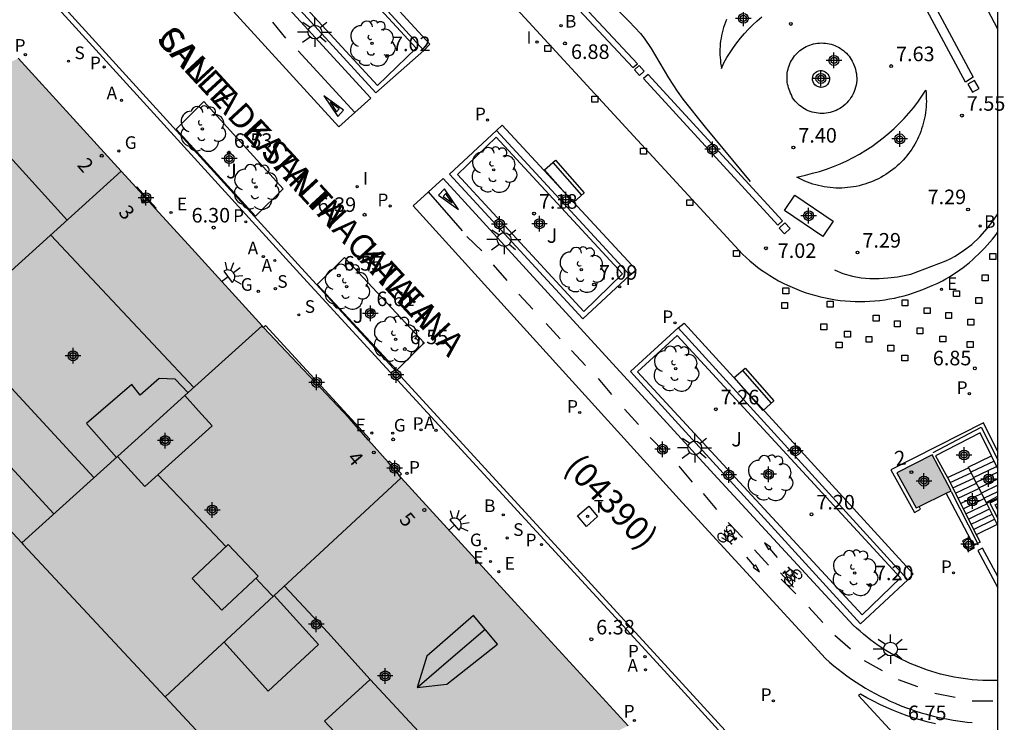
# Model space of a CAD drawing. Units: metres. Extents: x 582393 to 582754, y 4796789 to 4797041.
# Drawn here: x 582694 to 582745, y 4796949 to 4796985 of the extents above; entities that cross this region are included whole.
import ezdxf
from ezdxf.enums import TextEntityAlignment as Align

# ---------------------------------------------------------------- set-up
doc = ezdxf.new("R2010")
doc.units = ezdxf.units.M
doc.header["$MEASUREMENT"] = 0
doc.linetypes.add('TRAZOS', pattern=[19.05, 12.7, -6.35])
for name, color, linetype in [('010106', 9, 'Continuous'), ('020195', 30, 'TRAZOS'), ('020204', 9, 'Continuous'), ('020308', 9, 'Continuous'), ('060106', 9, 'Continuous'), ('060112', 1, 'Continuous'), ('060117', 9, 'Continuous'), ('060124', 9, 'Continuous'), ('060141', 9, 'Continuous'), ('070105', 6, 'Continuous'), ('080106', 1, 'Continuous'), ('080109', 9, 'Continuous'), ('080110', 9, 'Continuous'), ('080119', 7, 'Continuous'), ('080202', 9, 'Continuous'), ('080203', 152, 'Continuous'), ('080302', 9, 'Continuous'), ('080306', 9, 'Continuous'), ('080308', 9, 'Continuous'), ('080312', 8, 'Continuous'), ('080314', 152, 'Continuous'), ('090107', 9, 'Continuous'), ('090111', 4, 'Continuous'), ('090114', 9, 'Continuous'), ('090202', 1, 'Continuous'), ('090212', 9, 'Continuous'), ('100107', 3, 'Continuous'), ('100110', 32, 'Continuous'), ('100116', 71, 'Continuous'), ('100117', 54, 'Continuous'), ('100202', 3, 'Continuous'), ('100302', 7, 'Continuous'), ('200202', 4, 'Continuous'), ('200205', 4, 'Continuous'), ('200302', 4, 'Continuous'), ('200305', 4, 'Continuous'), ('210102', 4, 'Continuous'), ('210201', 9, 'Continuous'), ('210203', 4, 'Continuous'), ('210204', 9, 'Continuous'), ('210301', 9, 'Continuous'), ('210303', 4, 'Continuous'), ('210304', 9, 'Continuous'), ('220205', 1, 'Continuous'), ('220207', 9, 'Continuous'), ('220305', 1, 'Continuous'), ('220307', 9, 'Continuous'), ('230204', 9, 'Continuous'), ('230304', 9, 'Continuous'), ('240104', 1, 'Continuous'), ('240205', 1, 'Continuous'), ('240305', 1, 'Continuous'), ('250204', 9, 'Continuous'), ('250206', 9, 'Continuous'), ('250207', 9, 'Continuous'), ('260101', 9, 'Continuous'), ('270204', 9, 'Continuous'), ('270304', 9, 'Continuous'), ('990501', 21, 'Continuous'), ('990502', 254, 'Continuous'), ('990507', 41, 'Continuous'), ('C_Edificios', 5, 'Continuous'), ('Centroides', 1, 'Continuous')]:
    doc.layers.add(name, color=color, linetype=linetype)
for name, color, linetype, lineweight in [('080111', 7, 'Continuous', 30), ('080117', 7, 'Continuous', 20), ('080126', 7, 'Continuous', 30)]:
    doc.layers.add(name, color=color, linetype=linetype, lineweight=lineweight)
doc.styles.add('ARIAL', font='arial.ttf', dxfattribs={"height": 1})
doc.styles.add('ARIALI', font='ariali.ttf', dxfattribs={"height": 1})
doc.styles.add('ROMANS', font='romans__.ttf', dxfattribs={"height": 1})
doc.styles.get("Standard").update_dxf_attribs({"font": 'arial.ttf'})

# ---------------------------------------------------------------- blocks, each defined once
blk = doc.blocks.new('Centroide')
for points in [[(0.402, 0), (-0.402, 0)], [(0, -0.402), (0, 0.402)]]:
    blk.add_lwpolyline(points)
for radius in [0.256, 0.159]:
    blk.add_circle((0, 0), radius)
blk = doc.blocks.new('BloquePortal')
blk.add_circle((0, 0), 0.075)
at = {"flags": 5}
blk.add_attdef('INDICE', text='', height=0.75, dxfattribs=at).set_placement((0, 0), align=Align.MIDDLE_CENTER)
blk = doc.blocks.new('PLUVI2')
blk.add_circle((0, 0), 0.055)
blk = doc.blocks.new('FAREDE')
at = {"linetype": 'Continuous'}
for p, q in [((0.75, 0.7), (0.57, 0.322)), ((0.415, 0), (0, 0)), ((0.415, 0.36), (0.415, -0.351)), ((1.07, 0.411), (0.715, 0.19)), ((0.738, -0.699), (0.56, -0.32)), ((1.062, -0.416), (0.709, -0.191)), ((1.187, -0.005), (0.768, -0.001))]:
    blk.add_line(p, q, dxfattribs=at)
blk.add_arc((0.413, 0.004), 0.355, 270.4282, 89.5718, dxfattribs=at)
blk = doc.blocks.new('COTAPU')
blk.add_circle((0, 0), 0.075)
blk = doc.blocks.new('ARBOL')
blk.add_circle((0, 0), 0.0587)
for centre, radius, start, end in [((-0.28, 0.855), 0.3, 359.2878, 173.6078), ((0.097, 0.97), 0.21, 23.1565, 160.4665), ((0.438, 0.881), 0.24, 301.578, 139.328), ((-0.564, 0.381), 0.532, 92.28, 254.58), ((0.656, 0.288), 0.443, 319.8556, 114.7656), ((-0.091, 0.321), 0.12, 119.14, 310.56), ((0.819, -0.249), 0.383, 235.5275, 62.0275), ((-0.556, -0.339), 0.555, 142.64, 266.54), ((-0.039, -0.384), 0.21, 189.64, 323.88), ((-0.301, -0.676), 0.45, 213.78, 295.32), ((0.299, -0.624), 0.532, 224.67, 0.24)]:
    blk.add_arc(centre, radius, start, end)
blk = doc.blocks.new('RETEL')
blk.add_circle((0, 0), 0.055)
blk = doc.blocks.new('SANEA')
blk.add_circle((0, 0), 0.055)
blk = doc.blocks.new('REGAS')
blk.add_circle((0, 0), 0.055)
blk = doc.blocks.new('REIND')
blk.add_circle((0, 0), 0.055)
blk = doc.blocks.new('BANCO')
blk.add_line((1.125, 0.1875), (-1.125, 0.1875))
blk.add_lwpolyline([(1.125, 0.75), (1.125, 0), (-1.125, 0), (-1.125, 0.75)], close=True)
blk = doc.blocks.new('ABAS')
blk.add_circle((0, 0), 0.055)
blk = doc.blocks.new('REGALU')
blk.add_circle((0, 0), 0.055)
blk = doc.blocks.new('BOCAR')
blk.add_circle((0, 0), 0.055)
blk = doc.blocks.new('REGELE')
blk.add_circle((0, 0), 0.055)
blk = doc.blocks.new('BICI')
at = {"color": 9, "linetype": 'Continuous', "flags": 128}
for points in [[(-0.25, 0.103), (-0.281, 0.109), (-0.309, 0.108), (-0.335, 0.101), (-0.367, 0.084), (-0.382, 0.072), (-0.396, 0.059), (-0.416, 0.034), (-0.427, 0.017), (-0.44, -0.009), (-0.451, -0.037), (-0.457, -0.058), (-0.462, -0.082), (-0.467, -0.121)], [(-0.165, 0.27), (-0.282, -0.123)], [(-0.113, -0.111), (-0.117, -0.082), (-0.126, -0.043), (-0.141, -0.003), (-0.153, 0.018), (-0.165, 0.038), (-0.187, 0.064), (-0.195, 0.071)], [(-0.123, 0.201), (-0.174, 0.353)], [(0.029, 0.05), (0.001, 0.05)], [(0.07, -0.04), (0.191, 0.198)], [(0.219, 0.073), (0.204, 0.059), (0.191, 0.044), (0.176, 0.022), (0.164, 0.001), (0.155, -0.022), (0.148, -0.04), (0.142, -0.062), (0.137, -0.088), (0.134, -0.107), (0.133, -0.139), (0.133, -0.164), (0.135, -0.188), (0.141, -0.22), (0.146, -0.242), (0.156, -0.269)], [(0.255, 0.097), (0.276, 0.105), (0.302, 0.109), (0.329, 0.108), (0.361, 0.099), (0.384, 0.087), (0.405, 0.071), (0.424, 0.052), (0.439, 0.032), (0.455, 0.004), (0.467, -0.022), (0.478, -0.057), (0.484, -0.088), (0.488, -0.128), (0.488, -0.165), (0.485, -0.193), (0.483, -0.21)], [(-0.467, -0.164), (-0.462, -0.205), (-0.457, -0.229), (-0.446, -0.264), (-0.433, -0.294), (-0.416, -0.322), (-0.401, -0.343), (-0.381, -0.362), (-0.368, -0.372), (-0.343, -0.386), (-0.309, -0.396)], [(-0.289, -0.144), (-0.066, -0.144)], [(-0.274, -0.397), (-0.244, -0.39), (-0.218, -0.377), (-0.197, -0.361), (-0.177, -0.341), (-0.161, -0.32), (-0.146, -0.294), (-0.134, -0.269), (-0.124, -0.24), (-0.118, -0.212), (-0.113, -0.184), (-0.112, -0.171)], [(-0.091, -0.171), (-0.088, -0.187), (-0.085, -0.2), (-0.08, -0.214), (-0.075, -0.226), (-0.068, -0.238), (-0.059, -0.25), (-0.049, -0.26), (-0.033, -0.271), (-0.017, -0.276), (-0.004, -0.277), (0.008, -0.275), (0.018, -0.271)], [(0.047, -0.04), (0.033, -0.026), (0.021, -0.018), (0.007, -0.013), (-0.012, -0.012), (-0.035, -0.02), (-0.05, -0.031), (-0.06, -0.042), (-0.073, -0.061), (-0.081, -0.081), (-0.086, -0.097), (-0.09, -0.114)], [(-0.051, -0.344), (-0.025, -0.344)], [(0.044, -0.251), (0.055, -0.236), (0.064, -0.218), (0.071, -0.202), (0.076, -0.181), (0.079, -0.161), (0.08, -0.138), (0.079, -0.12), (0.075, -0.097), (0.07, -0.081), (0.063, -0.065)], [(0.175, -0.309), (0.192, -0.334), (0.206, -0.35), (0.226, -0.368), (0.248, -0.382), (0.276, -0.393), (0.297, -0.397), (0.32, -0.398), (0.348, -0.392), (0.369, -0.384), (0.392, -0.37), (0.416, -0.349), (0.43, -0.332), (0.444, -0.313), (0.454, -0.295), (0.465, -0.27), (0.472, -0.252)]]:
    blk.add_lwpolyline(points, dxfattribs=at)
at = {"color": 9, "linetype": 'Continuous'}
for points in [[(-0.236, 0.385), (-0.243, 0.371), (-0.224, 0.366)], [(-0.22, 0.365), (-0.087, 0.365), (-0.091, 0.384), (-0.104, 0.391), (-0.226, 0.391), (-0.236, 0.385)], [(-0.128, 0.302), (0.171, 0.302)], [(-0.049, -0.018), (-0.123, 0.201)], [(0.015, -0.014), (0.029, 0.05)], [(0.029, 0.05), (0.063, 0.051)], [(0.171, 0.302), (0.165, 0.361), (0.177, 0.381), (0.182, 0.407), (0.167, 0.423), (0.149, 0.428), (0.122, 0.428)], [(0.171, 0.302), (0.311, -0.144)], [(-0.051, -0.344), (-0.076, -0.344)], [(-0.033, -0.274), (-0.051, -0.344)]]:
    blk.add_lwpolyline(points, dxfattribs=at)
blk = doc.blocks.new('FAROLA')
for p, q in [((-0.63, 0.51), (-0.255, 0.245)), ((0, 0.355), (0, 0.755)), ((-0.355, 0), (-0.895, 0)), ((0.605, 0.49), (0.276, 0.223)), ((0.355, 0), (0.855, 0)), ((-0.65, -0.52), (-0.255, -0.24)), ((0, -0.355), (0, -0.755)), ((0.585, -0.52), (0.256, -0.246))]:
    blk.add_line(p, q)
blk.add_circle((0, 0), 0.355)
blk = doc.blocks.new('PLUVI1')
blk.add_circle((0, 0), 0.055)
blk = doc.blocks.new('FOCO')
at = {"flags": 128}
blk.add_lwpolyline([(-0.152, 0.152), (0.152, 0.152), (0.152, -0.152), (-0.152, -0.152), (-0.152, 0.152)], dxfattribs=at)

msp = doc.modelspace()

# ---------------------------------------------------------------- hatches: boundary and pattern name
at = {"layer": '990501'}
for points in [[(582699.051, 4796977.254), (582696.397, 4796980.163), (582693.743, 4796983.072), (582685.905, 4796979.105), (582679.633, 4796975.932), (582678.85, 4796975.535), (582678.067, 4796975.139), (582682.331, 4796970.561), (582686.593, 4796965.982), (582692.822, 4796971.618)], [(582698.851, 4796962.562), (582700.113, 4796963.702), (582702.325, 4796965.699), (582706.305, 4796969.292), (582702.678, 4796973.273), (582700.813, 4796975.32), (582699.817, 4796976.413), (582699.051, 4796977.254), (582692.822, 4796971.618), (582686.593, 4796965.982), (582690.257, 4796962.047), (582693.921, 4796958.112)], [(582712.796, 4796962.262), (582711.785, 4796963.405), (582710.791, 4796964.529), (582706.381, 4796969.211), (582706.305, 4796969.292), (582702.325, 4796965.699), (582703.03, 4796964.921), (582703.735, 4796964.144), (582700.255, 4796961.015), (582699.553, 4796961.789), (582698.851, 4796962.562), (582693.921, 4796958.112), (582693.998, 4796958.029), (582701.306, 4796950.182), (582707.389, 4796955.823), (582713.472, 4796961.465), (582713.372, 4796961.574), (582713.39, 4796961.59)]]:
    msp.add_hatch(color=256, dxfattribs=at).paths.add_polyline_path(points, flags=0)
h = msp.add_hatch(color=256, dxfattribs=at)
h.paths.add_polyline_path([(582713.472, 4796961.465), (582719.314, 4796955.08), (582725.156, 4796948.695), (582713.499, 4796942.742), (582709.93, 4796940.921), (582705.617, 4796945.552), (582701.306, 4796950.182), (582707.389, 4796955.823)], flags=0)
h.paths.add_polyline_path([(582711.867, 4796951.082), (582714.822, 4796947.904), (582712.481, 4796945.75), (582709.526, 4796948.928)], flags=0)
at = {"layer": '990502'}
msp.add_hatch(color=256, dxfattribs=at).paths.add_polyline_path([(582740.148, 4796959.992), (582741.537, 4796960.671), (582741.8, 4796960.8), (582740.828, 4796962.646), (582739.009, 4796961.727), (582740.003, 4796959.922)], flags=0)
at = {"layer": '990507'}
for points in [[(582679.633, 4796975.932), (582679.141, 4796976.87), (582678.648, 4796977.808), (582672.712, 4796974.568), (582673.203, 4796973.595), (582673.694, 4796972.621), (582673.76, 4796972.656), (582675.566, 4796973.663), (582678.009, 4796969.159), (582680.451, 4796964.657), (582682.814, 4796960.3), (582685.267, 4796955.779), (582687.666, 4796951.357), (582690.064, 4796946.935), (582690.584, 4796947.198), (582691.105, 4796947.46), (582692.834, 4796944.272), (582694.564, 4796941.084), (582694.348, 4796940.969), (582694.133, 4796940.854), (582695.871, 4796937.648), (582697.61, 4796934.442), (582699.725, 4796935.616), (582701.841, 4796936.79), (582705.731, 4796938.776), (582709.621, 4796940.763), (582709.775, 4796940.842), (582709.93, 4796940.921), (582705.617, 4796945.552), (582701.306, 4796950.182), (582693.998, 4796958.029), (582693.921, 4796958.112), (582690.257, 4796962.047), (582686.593, 4796965.982), (582682.331, 4796970.561), (582678.067, 4796975.139), (582678.85, 4796975.535)], [(582698.851, 4796962.562), (582699.553, 4796961.789), (582700.255, 4796961.015), (582703.735, 4796964.144), (582703.03, 4796964.921), (582702.325, 4796965.699), (582700.113, 4796963.702)], [(582711.867, 4796951.082), (582714.822, 4796947.904), (582712.481, 4796945.75), (582709.526, 4796948.928)]]:
    msp.add_hatch(color=256, dxfattribs=at).paths.add_polyline_path(points, flags=0)

# ---------------------------------------------------------------- linework, layer by layer
at = {"layer": '010106'}
msp.add_lwpolyline([(582394.209, 4796790.151), (582744.199, 4796790.143), (582744.204, 4797040.136), (582394.214, 4797040.144)], close=True, dxfattribs=at)
at = {"layer": '020195', "elevation": 7.14, "flags": 128}
msp.add_lwpolyline([(582714.525, 4797018.378), (582709.729, 4797011.787), (582709.79, 4797011.151), (582709.931, 4797010.127), (582711.395, 4797000.222), (582711.424, 4797000.103), (582715.069, 4796995.874), (582718.19, 4796992.424), (582721.614, 4796988.687), (582722.784, 4796987.43), (582725.22, 4796984.974), (582725.8, 4796984.343), (582725.987, 4796984.104), (582726.35, 4796983.57), (582727.237, 4796982.069), (582727.692, 4796981.374), (582727.982, 4796980.971), (582729.136, 4796979.516), (582731.982, 4796976.074), (582732.331, 4796975.609), (582732.477, 4796975.37), (582732.648, 4796975.037), (582732.915, 4796974.687), (582733.838, 4796973.708), (582734.434, 4796973.14), (582734.693, 4796972.932), (582735.51, 4796972.34), (582735.827, 4796972.157), (582736.22, 4796971.994), (582736.717, 4796971.849), (582737.163, 4796971.767), (582737.617, 4796971.727), (582738.087, 4796971.725), (582738.531, 4796971.755), (582739.032, 4796971.822), (582739.73, 4796971.959), (582741.519, 4796972.632), (582741.751, 4796972.737), (582742.007, 4796972.88), (582742.444, 4796973.164), (582742.858, 4796973.486), (582743.279, 4796973.877), (582743.66, 4796974.301), (582743.956, 4796974.689), (582744.203, 4796975.068)], dxfattribs=at)
at = {"layer": '060106', "flags": 128}
for points in [[(582740.876, 4796962.77), (582743.349, 4796964.068), (582744.203, 4796962.394)], [(582743.2, 4796957.997), (582743.136, 4796958.14), (582741.819, 4796960.741)], [(582744.203, 4796960.369), (582743.785, 4796960.149), (582744.203, 4796959.359)]]:
    msp.add_lwpolyline(points, dxfattribs=at)
at = {"layer": '060112', "flags": 128}
for points in [[(582687.331, 4797006.784), (582688.202, 4797006.262), (582689.031, 4797005.676), (582689.707, 4797005.124), (582690.345, 4797004.529), (582711.899, 4796981.018), (582710.256, 4796979.533), (582688.99, 4797002.801), (582687.604, 4797003.924), (582686.29, 4797004.905), (582687.331, 4797006.784)], [(582744.202, 4796951.027), (582743.98, 4796951.021), (582743.707, 4796951.021), (582743.435, 4796951.029), (582743.163, 4796951.044), (582742.891, 4796951.066), (582742.656, 4796951.091), (582742.42, 4796951.121), (582742.186, 4796951.157), (582741.952, 4796951.198), (582741.72, 4796951.245), (582741.488, 4796951.297), (582741.258, 4796951.355), (582741.029, 4796951.417), (582740.802, 4796951.486), (582740.577, 4796951.559), (582740.353, 4796951.637), (582740.131, 4796951.721), (582739.911, 4796951.81), (582739.693, 4796951.904), (582739.477, 4796952.003), (582739.264, 4796952.106), (582739.053, 4796952.215), (582738.845, 4796952.329), (582738.64, 4796952.447), (582738.437, 4796952.57), (582738.237, 4796952.698), (582738.04, 4796952.83), (582737.847, 4796952.967), (582737.656, 4796953.109), (582737.469, 4796953.255), (582737.285, 4796953.405), (582737.105, 4796953.559), (582736.928, 4796953.717), (582736.756, 4796953.88), (582729.567, 4796961.658), (582715.629, 4796976.88), (582714.094, 4796975.469), (582727.966, 4796960.173), (582735.321, 4796952.16), (582735.535, 4796951.97), (582735.753, 4796951.785), (582735.976, 4796951.605), (582736.202, 4796951.429), (582736.432, 4796951.259), (582736.666, 4796951.094), (582736.903, 4796950.934), (582737.144, 4796950.78), (582737.389, 4796950.63), (582737.636, 4796950.487), (582737.887, 4796950.348), (582738.14, 4796950.216), (582738.397, 4796950.089), (582738.656, 4796949.967), (582738.918, 4796949.852), (582739.182, 4796949.742), (582739.449, 4796949.638), (582739.718, 4796949.54), (582739.989, 4796949.449), (582740.262, 4796949.363), (582740.537, 4796949.283), (582740.814, 4796949.209), (582741.092, 4796949.141), (582741.372, 4796949.08), (582741.652, 4796949.025), (582741.896, 4796948.982), (582742.141, 4796948.944), (582742.386, 4796948.91), (582742.632, 4796948.882), (582742.878, 4796948.858)]]:
    msp.add_lwpolyline(points, dxfattribs=at)
at = {"layer": '060117', "flags": 128}
for points in [[(582742.679, 4796962.017), (582743.877, 4796962.59)], [(582741.615, 4796961.479), (582742.696, 4796961.984)], [(582744.203, 4796960.418), (582743.628, 4796960.143)], [(582744.176, 4796959.061), (582743.089, 4796958.533)]]:
    msp.add_lwpolyline(points, dxfattribs=at)
at = {"layer": '060124', "flags": 128}
for points in [[(582699.817, 4796976.413), (582699.851, 4796976.445), (582700.841, 4796975.346), (582700.813, 4796975.32)], [(582711.785, 4796963.405), (582711.851, 4796963.462), (582706.477, 4796969.302), (582706.381, 4796969.211)], [(582713.39, 4796961.59), (582713.481, 4796961.67), (582712.871, 4796962.329), (582712.796, 4796962.262)]]:
    msp.add_lwpolyline(points, dxfattribs=at)
at = {"layer": '060141', "flags": 128}
for points in [[(582744.01, 4796962.321), (582742.814, 4796961.75)], [(582741.755, 4796961.214), (582742.83, 4796961.718)], [(582742.95, 4796961.482), (582744.143, 4796962.052)], [(582744.203, 4796961.748), (582743.085, 4796961.214)], [(582741.889, 4796960.946), (582742.965, 4796961.452)], [(582742.022, 4796960.678), (582743.099, 4796961.187)], [(582743.221, 4796960.947), (582744.203, 4796961.416)], [(582744.203, 4796961.083), (582743.357, 4796960.679)], [(582742.155, 4796960.41), (582743.234, 4796960.921)], [(582742.289, 4796960.142), (582743.368, 4796960.655)], [(582743.492, 4796960.411), (582744.203, 4796960.751)], [(582742.422, 4796959.873), (582743.503, 4796960.39)], [(582742.556, 4796959.605), (582743.638, 4796960.124)], [(582742.689, 4796959.337), (582743.772, 4796959.858)], [(582742.823, 4796959.069), (582743.907, 4796959.593)], [(582742.956, 4796958.801), (582744.041, 4796959.327)]]:
    msp.add_lwpolyline(points, dxfattribs=at)
at = {"layer": '070105', "flags": 128}
for points in [[(582707.769, 4796990.996), (582705.286, 4796988.816), (582712.158, 4796981.29), (582714.641, 4796983.47)], [(582714.641, 4796983.47), (582707.769, 4796990.996)], [(582707.731, 4796990.661), (582714.246, 4796983.589), (582712.254, 4796981.669), (582705.739, 4796988.741), (582707.731, 4796990.661)], [(582725.254, 4796971.904), (582722.832, 4796969.652), (582715.964, 4796977.104), (582718.386, 4796979.355)], [(582718.386, 4796979.355), (582725.254, 4796971.904)], [(582718.355, 4796979.005), (582716.376, 4796977.078), (582722.886, 4796970.035), (582724.865, 4796971.962), (582718.355, 4796979.005)], [(582727.742, 4796969.185), (582725.286, 4796966.946), (582737.128, 4796953.941), (582739.573, 4796956.21)], [(582739.573, 4796956.21), (582727.742, 4796969.185)], [(582727.684, 4796968.798), (582739.196, 4796956.308), (582737.222, 4796954.404), (582725.635, 4796966.929), (582727.684, 4796968.798)], [(582744.203, 4796962.793), (582743.462, 4796964.29), (582738.696, 4796961.882), (582739.912, 4796959.673), (582740.222, 4796959.846), (582740.148, 4796959.992)], [(582743.877, 4796962.59), (582743.288, 4796963.78), (582741.002, 4796962.595), (582741.615, 4796961.479)], [(582744.203, 4796961.931), (582743.877, 4796962.59)], [(582742.679, 4796962.017), (582742.696, 4796961.984)], [(582742.696, 4796961.984), (582743.603, 4796960.193)], [(582741.615, 4796961.479), (582741.621, 4796961.468), (582743.089, 4796958.533)], [(582743.089, 4796958.533), (582743.135, 4796958.442), (582743.287, 4796958.147), (582742.963, 4796957.984), (582741.537, 4796960.671)], [(582743.603, 4796960.193), (582744.203, 4796960.518)], [(582743.603, 4796960.193), (582744.203, 4796960.518)], [(582743.603, 4796960.193), (582744.176, 4796959.061)], [(582743.603, 4796960.193), (582743.628, 4796960.143)], [(582744.203, 4796959.816), (582744.069, 4796960.07), (582744.203, 4796960.143)], [(582744.176, 4796959.061), (582744.196, 4796959.022), (582744.203, 4796959.009)]]:
    msp.add_lwpolyline(points, dxfattribs=at)
at = {"layer": '080106', "flags": 128}
for points in [[(582702.487, 4796965.845), (582701.831, 4796966.552), (582700.999, 4796966.576), (582700.023, 4796965.712), (582699.599, 4796966.264), (582697.255, 4796964.256), (582698.8, 4796962.516)], [(582704.559, 4796958.032), (582702.696, 4796956.28), (582704.231, 4796954.648), (582706.094, 4796956.4), (582704.559, 4796958.032)], [(582706.933, 4796955.401), (582709.21, 4796952.883), (582706.622, 4796950.48), (582704.345, 4796952.999)]]:
    msp.add_lwpolyline(points, dxfattribs=at)
at = {"layer": '080109', "flags": 128}
for points in [[(582704.436, 4796957.917), (582702.694, 4796959.759), (582700.93, 4796961.622)], [(582706.871, 4796955.343), (582706.424, 4796955.816), (582705.976, 4796956.289)], [(582711.867, 4796951.082), (582709.681, 4796953.495), (582707.46, 4796955.889)], [(582714.286, 4796950.664), (582716.026, 4796952.152), (582717.79, 4796953.66)]]:
    msp.add_lwpolyline(points, dxfattribs=at)
at = {"layer": '080110', "flags": 128}
for points in [[(582696.26, 4796974.729), (582693.299, 4796977.991), (582690.28, 4796981.319)], [(582702.78, 4796966.109), (582699.112, 4796970.023), (582695.417, 4796973.966)], [(582690.341, 4796969.374), (582697.642, 4796961.471)], [(582688.283, 4796967.511), (582695.574, 4796959.604)], [(582717.198, 4796954.376), (582714.79, 4796952.28), (582714.286, 4796950.664), (582715.822, 4796950.832), (582718.422, 4796952.896), (582717.198, 4796954.376)]]:
    msp.add_lwpolyline(points, dxfattribs=at)
at = {"layer": '080111', "flags": 128}
for points in [[(582696.397, 4796980.163), (582693.743, 4796983.072)], [(582699.051, 4796977.254), (582696.397, 4796980.163)], [(582699.817, 4796976.413), (582699.051, 4796977.254)], [(582700.813, 4796975.32), (582699.817, 4796976.413)], [(582702.678, 4796973.273), (582700.813, 4796975.32)], [(582706.305, 4796969.292), (582702.678, 4796973.273)], [(582706.381, 4796969.211), (582706.305, 4796969.292)], [(582710.791, 4796964.529), (582706.381, 4796969.211)], [(582711.785, 4796963.405), (582710.791, 4796964.529)], [(582712.796, 4796962.262), (582711.785, 4796963.405)], [(582713.39, 4796961.59), (582712.796, 4796962.262)], [(582713.372, 4796961.574), (582713.39, 4796961.59)], [(582713.472, 4796961.465), (582713.372, 4796961.574)], [(582719.314, 4796955.08), (582713.472, 4796961.465)], [(582725.156, 4796948.695), (582719.314, 4796955.08)]]:
    msp.add_lwpolyline(points, dxfattribs=at)
at = {"layer": '080117', "flags": 128}
for points in [[(582699.051, 4796977.254), (582692.822, 4796971.618), (582686.593, 4796965.982)], [(582706.305, 4796969.292), (582702.325, 4796965.699)], [(582698.851, 4796962.562), (582693.921, 4796958.112)], [(582713.472, 4796961.465), (582707.389, 4796955.823), (582701.306, 4796950.182)]]:
    msp.add_lwpolyline(points, dxfattribs=at)
at = {"layer": '080119', "flags": 128}
for points in [[(582698.851, 4796962.562), (582700.113, 4796963.702), (582702.325, 4796965.699)], [(582702.325, 4796965.699), (582703.03, 4796964.921), (582703.735, 4796964.144), (582700.255, 4796961.015), (582699.553, 4796961.789), (582698.851, 4796962.562)], [(582711.867, 4796951.082), (582714.822, 4796947.904), (582712.481, 4796945.75), (582709.526, 4796948.928), (582711.867, 4796951.082)]]:
    msp.add_lwpolyline(points, dxfattribs=at)
at = {"layer": '080126', "flags": 128}
for points in [[(582686.593, 4796965.982), (582690.257, 4796962.047), (582693.921, 4796958.112)], [(582693.921, 4796958.112), (582693.998, 4796958.029), (582701.306, 4796950.182)], [(582701.306, 4796950.182), (582705.617, 4796945.552), (582709.93, 4796940.921)]]:
    msp.add_lwpolyline(points, dxfattribs=at)
at = {"layer": '090107', "flags": 128}
for points in [[(582734.921, 4796981.611), (582734.845, 4796981.653), (582734.778, 4796981.709), (582734.724, 4796981.777), (582734.686, 4796981.855), (582734.663, 4796981.939), (582734.658, 4796982.026), (582734.67, 4796982.113), (582734.7, 4796982.195), (582734.745, 4796982.269), (582734.807, 4796982.335), (582734.882, 4796982.387), (582734.966, 4796982.421), (582735.055, 4796982.438), (582735.146, 4796982.435), (582735.234, 4796982.414), (582735.316, 4796982.375), (582735.387, 4796982.319)], [(582735.387, 4796982.319), (582735.452, 4796982.25), (582735.5, 4796982.168), (582735.528, 4796982.078), (582735.536, 4796981.984), (582735.523, 4796981.89), (582735.489, 4796981.801), (582735.436, 4796981.723), (582735.367, 4796981.658), (582735.286, 4796981.61), (582735.196, 4796981.581), (582735.101, 4796981.573), (582735.05, 4796981.58), (582735.01, 4796981.586), (582734.973, 4796981.595), (582734.921, 4796981.611)]]:
    msp.add_lwpolyline(points, dxfattribs=at)
at = {"layer": '090111', "flags": 128}
for points in [[(582733.741, 4796976.014), (582735.72, 4796974.68), (582735.194, 4796973.899), (582733.215, 4796975.233), (582733.741, 4796976.014)], [(582742.723, 4796958.397), (582742.391, 4796958.224), (582742.67, 4796957.687), (582743.002, 4796957.859), (582742.723, 4796958.397)]]:
    msp.add_lwpolyline(points, dxfattribs=at)
at = {"layer": '090114', "flags": 128}
for points in [[(582740.828, 4796962.646), (582739.009, 4796961.727), (582740.003, 4796959.922), (582740.148, 4796959.992)], [(582741.537, 4796960.671), (582741.8, 4796960.8), (582740.828, 4796962.646)], [(582740.148, 4796959.992), (582741.537, 4796960.671)]]:
    msp.add_lwpolyline(points, dxfattribs=at)
at = {"layer": '100107', "flags": 128}
for points in [[(582719.104, 4796989.783), (582718.856, 4796989.597), (582725.398, 4796982.604), (582725.646, 4796982.79), (582719.104, 4796989.783)], [(582738.74, 4796989.905), (582742.93, 4796982.094), (582742.547, 4796981.846), (582738.357, 4796989.657), (582738.74, 4796989.905)], [(582726.185, 4796982.242), (582725.946, 4796982.022), (582732.873, 4796974.483), (582733.112, 4796974.703), (582726.185, 4796982.242)]]:
    msp.add_lwpolyline(points, dxfattribs=at)
at = {"layer": '100110', "flags": 128}
for points in [[(582730.222, 4796985.063), (582730.169, 4796984.93), (582730.12, 4796984.796), (582730.076, 4796984.661), (582730.037, 4796984.524), (582730.001, 4796984.386), (582729.971, 4796984.246), (582729.945, 4796984.106), (582729.924, 4796983.965), (582729.908, 4796983.823), (582729.896, 4796983.681), (582729.889, 4796983.539), (582729.887, 4796983.396), (582729.89, 4796983.253), (582729.897, 4796983.111), (582729.91, 4796982.969), (582729.926, 4796982.827), (582729.948, 4796982.686), (582729.974, 4796982.546), (582730.09, 4796982.84), (582730.244, 4796983.107), (582730.408, 4796983.369), (582730.582, 4796983.625), (582730.765, 4796983.874), (582730.957, 4796984.116), (582731.158, 4796984.35), (582731.367, 4796984.578), (582731.584, 4796984.797), (582731.809, 4796985.008), (582732.042, 4796985.211)], [(582736.793, 4796982.732), (582736.836, 4796982.622), (582736.871, 4796982.51), (582736.898, 4796982.395), (582736.918, 4796982.279), (582736.931, 4796982.162), (582736.936, 4796982.045), (582736.933, 4796981.927), (582736.922, 4796981.81), (582736.904, 4796981.694), (582736.878, 4796981.579), (582736.845, 4796981.466), (582736.804, 4796981.356), (582736.757, 4796981.248), (582736.702, 4796981.144), (582736.641, 4796981.043), (582736.573, 4796980.947), (582736.499, 4796980.855), (582736.42, 4796980.769), (582736.335, 4796980.688), (582736.244, 4796980.612), (582736.149, 4796980.543), (582736.06, 4796980.486), (582735.968, 4796980.434), (582735.873, 4796980.388), (582735.775, 4796980.348), (582735.675, 4796980.313), (582735.574, 4796980.285), (582735.471, 4796980.262), (582735.366, 4796980.245), (582735.261, 4796980.235), (582735.156, 4796980.231), (582735.05, 4796980.233), (582734.945, 4796980.241), (582734.84, 4796980.255), (582734.736, 4796980.276), (582734.634, 4796980.302), (582734.533, 4796980.335), (582734.435, 4796980.373), (582734.339, 4796980.417), (582734.246, 4796980.466), (582734.155, 4796980.521), (582734.069, 4796980.582), (582733.985, 4796980.647), (582733.906, 4796980.717), (582733.831, 4796980.791), (582733.761, 4796980.87), (582733.695, 4796980.953), (582733.634, 4796981.039), (582733.574, 4796981.197), (582733.529, 4796981.282), (582733.488, 4796981.37), (582733.453, 4796981.459), (582733.422, 4796981.551), (582733.396, 4796981.644), (582733.376, 4796981.738), (582733.36, 4796981.834), (582733.35, 4796981.929), (582733.345, 4796982.026), (582733.345, 4796982.122), (582733.35, 4796982.219), (582733.361, 4796982.315), (582733.376, 4796982.41), (582733.397, 4796982.504), (582733.423, 4796982.597), (582733.454, 4796982.689), (582733.489, 4796982.778), (582733.53, 4796982.866), (582733.575, 4796982.951), (582733.624, 4796983.034), (582733.678, 4796983.114), (582733.737, 4796983.191), (582733.799, 4796983.264), (582733.865, 4796983.335), (582733.935, 4796983.401), (582734.009, 4796983.464), (582734.085, 4796983.522), (582734.165, 4796983.577), (582734.248, 4796983.627), (582734.333, 4796983.672), (582734.42, 4796983.713), (582734.515, 4796983.751), (582734.612, 4796983.783), (582734.711, 4796983.81), (582734.811, 4796983.831), (582734.912, 4796983.847), (582735.014, 4796983.857), (582735.116, 4796983.86), (582735.218, 4796983.858), (582735.32, 4796983.85), (582735.422, 4796983.837), (582735.522, 4796983.817), (582735.621, 4796983.792), (582735.719, 4796983.761), (582735.815, 4796983.725), (582735.908, 4796983.683), (582735.999, 4796983.636), (582736.087, 4796983.584), (582736.172, 4796983.527), (582736.253, 4796983.465), (582736.331, 4796983.398), (582736.405, 4796983.328), (582736.474, 4796983.253), (582736.54, 4796983.174), (582736.6, 4796983.092), (582736.656, 4796983.006), (582736.707, 4796982.917), (582736.753, 4796982.826), (582736.793, 4796982.732)], [(582740.49, 4796981.423), (582740.505, 4796981.279), (582740.516, 4796981.135), (582740.521, 4796980.991), (582740.522, 4796980.847), (582740.519, 4796980.703), (582740.511, 4796980.558), (582740.498, 4796980.415), (582740.481, 4796980.271), (582740.459, 4796980.129), (582740.432, 4796979.987), (582740.401, 4796979.846), (582740.366, 4796979.706), (582740.326, 4796979.567), (582740.281, 4796979.43), (582740.233, 4796979.294), (582740.18, 4796979.16), (582740.122, 4796979.028), (582740.06, 4796978.897), (582739.995, 4796978.769), (582739.925, 4796978.643), (582739.851, 4796978.519), (582739.773, 4796978.397), (582739.691, 4796978.278), (582739.606, 4796978.162), (582739.517, 4796978.048), (582739.424, 4796977.938), (582739.328, 4796977.83), (582739.228, 4796977.726), (582739.125, 4796977.625), (582739.019, 4796977.527), (582738.91, 4796977.433), (582738.797, 4796977.342), (582738.682, 4796977.255), (582738.564, 4796977.171), (582738.444, 4796977.092), (582738.316, 4796977.013), (582738.185, 4796976.938), (582738.051, 4796976.868), (582737.915, 4796976.803), (582737.777, 4796976.742), (582737.638, 4796976.685), (582737.496, 4796976.634), (582737.353, 4796976.587), (582737.208, 4796976.545), (582737.062, 4796976.507), (582736.914, 4796976.475), (582736.766, 4796976.448), (582736.617, 4796976.426), (582736.467, 4796976.408), (582736.317, 4796976.396), (582736.166, 4796976.389), (582736.016, 4796976.387), (582735.865, 4796976.39), (582735.714, 4796976.398), (582735.564, 4796976.411), (582735.414, 4796976.429), (582735.265, 4796976.452), (582735.117, 4796976.48), (582734.97, 4796976.513), (582734.824, 4796976.55), (582734.679, 4796976.593), (582734.536, 4796976.641), (582734.395, 4796976.693), (582734.255, 4796976.75), (582734.118, 4796976.812), (582733.982, 4796976.878), (582733.849, 4796976.949), (582734.302, 4796977.059), (582734.666, 4796977.147), (582735.026, 4796977.248), (582735.381, 4796977.363), (582735.733, 4796977.492), (582736.079, 4796977.634), (582736.419, 4796977.789), (582736.753, 4796977.957), (582737.081, 4796978.138), (582737.401, 4796978.331), (582737.714, 4796978.536), (582738.013, 4796978.748), (582738.304, 4796978.972), (582738.586, 4796979.206), (582738.859, 4796979.451), (582739.123, 4796979.705), (582739.377, 4796979.969), (582739.621, 4796980.243), (582739.855, 4796980.526), (582740.078, 4796980.817), (582740.29, 4796981.116), (582740.49, 4796981.423)]]:
    msp.add_lwpolyline(points, dxfattribs=at)
at = {"layer": '100116', "flags": 128}
for points in [[(582744.203, 4796984.576), (582729.412, 4797012.665)], [(582697.618, 4797009.292), (582731.045, 4796972.99), (582731.234, 4796972.814), (582731.427, 4796972.643), (582731.626, 4796972.478), (582731.83, 4796972.319), (582732.038, 4796972.166), (582732.25, 4796972.019), (582732.467, 4796971.879), (582732.688, 4796971.745), (582732.912, 4796971.617), (582733.141, 4796971.497), (582733.372, 4796971.383), (582733.607, 4796971.276), (582733.845, 4796971.176), (582734.086, 4796971.083), (582734.33, 4796970.997), (582734.576, 4796970.918), (582734.824, 4796970.847), (582735.075, 4796970.783), (582735.327, 4796970.727), (582735.58, 4796970.678), (582735.835, 4796970.636), (582736.088, 4796970.603), (582736.342, 4796970.576), (582736.597, 4796970.558), (582736.852, 4796970.546), (582737.107, 4796970.542), (582737.362, 4796970.546), (582737.618, 4796970.557), (582737.872, 4796970.576), (582738.126, 4796970.602), (582738.379, 4796970.635), (582738.631, 4796970.676), (582738.882, 4796970.724), (582739.131, 4796970.779), (582739.379, 4796970.842), (582739.625, 4796970.912), (582739.868, 4796970.989), (582740.109, 4796971.073), (582740.348, 4796971.164), (582740.583, 4796971.262), (582740.829, 4796971.362), (582741.074, 4796971.467), (582741.348, 4796971.603), (582741.532, 4796971.707), (582741.714, 4796971.816), (582741.893, 4796971.929), (582742.069, 4796972.047), (582742.243, 4796972.168), (582742.413, 4796972.294), (582742.581, 4796972.424), (582742.745, 4796972.558), (582742.906, 4796972.695), (582743.063, 4796972.837), (582743.217, 4796972.982), (582743.368, 4796973.131), (582743.514, 4796973.284), (582743.658, 4796973.44), (582743.797, 4796973.6), (582743.932, 4796973.762), (582744.064, 4796973.928), (582744.191, 4796974.098), (582744.203, 4796974.114)], [(582703.301, 4796980.838), (582701.875, 4796979.428), (582705.96, 4796974.941), (582707.386, 4796976.351), (582703.301, 4796980.838)], [(582710.55, 4796972.813), (582714.653, 4796968.408), (582713.243, 4796967.013), (582709.14, 4796971.418), (582710.55, 4796972.813)], [(582740.988, 4796948.789), (582740.619, 4796948.878), (582740.254, 4796948.978), (582739.891, 4796949.088), (582739.532, 4796949.208), (582739.176, 4796949.338), (582738.824, 4796949.478), (582738.476, 4796949.628), (582738.132, 4796949.788), (582737.793, 4796949.957), (582737.459, 4796950.136), (582737.128, 4796950.324), (582737.022, 4796950.257), (582743.577, 4796943.145)]]:
    msp.add_lwpolyline(points, dxfattribs=at)
at = {"layer": '100117', "flags": 128}
for points in [[(582725.741, 4796982.185), (582725.986, 4796982.409), (582725.727, 4796982.695), (582725.481, 4796982.471), (582725.741, 4796982.185)], [(582743.001, 4796981.926), (582742.663, 4796981.743), (582742.899, 4796981.334), (582743.237, 4796981.517), (582743.001, 4796981.926)], [(582733.24, 4796974.6), (582732.947, 4796974.325), (582733.222, 4796974.032), (582733.515, 4796974.307), (582733.24, 4796974.6)], [(582733.24, 4796974.6), (582733.239, 4796974.601)]]:
    msp.add_lwpolyline(points, dxfattribs=at)
at = {"layer": '210102', "flags": 128}
for points in [[(582744.202, 4796933.044), (582740.098, 4796937.588), (582727.216, 4796951.665), (582708.165, 4796972.445), (582693.718, 4796988.332), (582687.992, 4796994.613)], [(582714.641, 4796983.47), (582714.939, 4796983.792), (582708.086, 4796991.269), (582707.769, 4796990.996)], [(582693.885, 4796987.742), (582708.25, 4796971.972), (582727.018, 4796951.531), (582739.789, 4796937.508), (582744.202, 4796932.621)], [(582725.254, 4796971.904), (582725.57, 4796972.174), (582718.672, 4796979.618), (582718.386, 4796979.355)], [(582727.742, 4796969.185), (582728.045, 4796969.422), (582739.846, 4796956.518), (582739.573, 4796956.21)], [(582744.202, 4796956.373), (582743.417, 4796957.842), (582743.176, 4796957.713), (582744.202, 4796955.793)]]:
    msp.add_lwpolyline(points, dxfattribs=at)
at = {"layer": '240104', "flags": 128}
msp.add_lwpolyline([(582723.131, 4796960.002), (582723.583, 4796959.467), (582723.01, 4796958.963), (582722.558, 4796959.498), (582723.131, 4796960.002)], dxfattribs=at)
at = {"layer": '260101', "flags": 128}
for points in [[(582707.534, 4796984.114), (582706.864, 4796984.926)], [(582711.08, 4796980.278), (582708.166, 4796983.449)], [(582709.481, 4796981.142), (582710.197, 4796980.07), (582710.504, 4796980.406), (582709.481, 4796981.142)], [(582709.807, 4796980.804), (582710.133, 4796980.316)], [(582710.273, 4796980.47), (582709.807, 4796980.804)], [(582710.133, 4796980.316), (582710.273, 4796980.47)], [(582716.419, 4796975.281), (582715.704, 4796976.355), (582715.397, 4796976.019), (582716.419, 4796975.281)], [(582716.619, 4796974.184), (582714.874, 4796976.186)], [(582715.767, 4796976.108), (582715.628, 4796975.955)], [(582715.628, 4796975.955), (582716.093, 4796975.62)], [(582716.093, 4796975.62), (582715.767, 4796976.108)], [(582716.851, 4796973.895), (582717.624, 4796973.156)], [(582718.935, 4796971.634), (582718.22, 4796972.429)], [(582720.257, 4796970.142), (582719.53, 4796970.927)], [(582721.664, 4796968.624), (582720.945, 4796969.416)], [(582722.965, 4796967.241), (582722.241, 4796968.029)], [(582724.327, 4796965.762), (582723.639, 4796966.581)], [(582725.695, 4796964.212), (582724.979, 4796965.007)], [(582727.046, 4796962.77), (582726.303, 4796963.54)], [(582728.477, 4796961.245), (582727.786, 4796962.062)], [(582729.73, 4796959.839), (582729.048, 4796960.663)], [(582731.055, 4796958.389), (582730.306, 4796959.153)], [(582732.389, 4796957.765), (582732.51, 4796957.873), (582732.19, 4796958.114), (582732.389, 4796957.765)], [(582732.391, 4796956.96), (582731.674, 4796957.753)], [(582732.45, 4796957.819), (582732.841, 4796957.367)], [(582731.664, 4796956.919), (582731.27, 4796957.369)], [(582731.725, 4796956.973), (582731.604, 4796956.865), (582731.926, 4796956.626), (582731.725, 4796956.973)], [(582733.015, 4796956.563), (582733.683, 4796955.836)], [(582733.792, 4796955.484), (582733.042, 4796956.247)], [(582735.19, 4796954.008), (582734.471, 4796954.8)], [(582736.619, 4796952.645), (582735.803, 4796953.336)], [(582738.262, 4796951.515), (582737.329, 4796952.036)], [(582740.086, 4796950.691), (582739.08, 4796951.055)], [(582742.011, 4796950.144), (582740.964, 4796950.362)], [(582743.946, 4796949.951), (582742.876, 4796949.956)]]:
    msp.add_lwpolyline(points, dxfattribs=at)

# ---------------------------------------------------------------- block references
at = {"layer": '020204', "rotation": 359.9987685839998}
for p in [(582733.543, 4796984.842, 7.616), (582721.904, 4796983.838, 6.881), (582712.744, 4796983.188, 7.017), (582738.71, 4796982.672, 7.628), (582742.355, 4796980.12, 7.55), (582733.675, 4796978.478, 7.403), (582704.594, 4796978.207, 6.532), (582742.67, 4796975.284, 7.294), (582711.583, 4796975.011, 6.386), (582720.314, 4796975.073, 7.176), (582703.808, 4796974.349, 6.297), (582732.26, 4796973.289, 7.022), (582736.977, 4796973.07, 7.291), (582710.256, 4796971.885, 6.547), (582723.405, 4796971.419, 7.089), (582711.943, 4796970.057, 6.611), (582713.657, 4796968.096, 6.554), (582743.02, 4796967.103, 6.849), (582729.676, 4796964.995, 7.257), (582713.053, 4796963.443, 6.383), (582734.605, 4796959.582, 7.195), (582737.624, 4796955.94, 7.195), (582723.263, 4796953.146, 6.377)]:
    msp.add_blockref('COTAPU', p, dxfattribs=at)
at = {"layer": '080202', "rotation": 359.9987685839998}
for p in [(582698.043, 4796978.052), (582700.182, 4796975.68), (582712.061, 4796962.766), (582714.661, 4796959.806)]:
    msp.add_blockref('BloquePortal', p, dxfattribs=at)
at = {"layer": '080203', "rotation": 359.9987685839998}
msp.add_blockref('BloquePortal', (582739.753, 4796961.754), dxfattribs=at)
at = {"layer": '090202', "rotation": 131.3284334145666}
for p in [(582722.158, 4796976.982), (582731.928, 4796966.274)]:
    msp.add_blockref('BANCO', p, dxfattribs=at)
at = {"layer": '090212'}
for p, rotation in [((582730.319, 4796958.48), 222.685321022469), ((582733.563, 4796956.416), 39.34250489403421)]:
    msp.add_blockref('BICI', p, dxfattribs=dict(at, rotation=rotation))
at = {"layer": '100202', "rotation": 359.9987685839998}
for p in [(582711.966, 4796983.835), (582703.23, 4796979.434), (582718.235, 4796977.325), (582705.984, 4796976.443), (582722.746, 4796972.177), (582710.653, 4796971.307), (582713.182, 4796968.601), (582727.61, 4796967.083), (582732.453, 4796961.45), (582736.83, 4796956.56)]:
    msp.add_blockref('ARBOL', p, dxfattribs=at)
at = {"layer": '200202', "rotation": 359.9987685839998}
for p in [(582721.702, 4796984.751, 6.956), (582743.293, 4796974.435, 7.207), (582718.727, 4796959.556, 6.33)]:
    msp.add_blockref('BOCAR', p, dxfattribs=at)
at = {"layer": '200205', "rotation": 359.9987685839998}
for p in [(582699.057, 4796980.905, 6.286), (582706.366, 4796972.857, 6.322), (582706.956, 4796972.658, 6.318), (582714.491, 4796963.931, 6.342), (582726.056, 4796951.578, 6.405)]:
    msp.add_blockref('ABAS', p, dxfattribs=at)
at = {"layer": '210201', "rotation": 359.9987685839998}
for p in [(582694.108, 4796983.257, 6.288), (582713.765, 4796961.693, 6.383), (582725.483, 4796948.964, 6.417)]:
    msp.add_blockref('PLUVI1', p, dxfattribs=at)
at = {"layer": '210203', "rotation": 359.9987685839998}
for p in [(582698.166, 4796982.625, 6.284), (582717.918, 4796979.89, 6.529), (582712.899, 4796975.465, 6.405), (582705.462, 4796974.65, 6.323), (582727.571, 4796969.443, 6.548), (582742.739, 4796965.794, 6.802), (582722.666, 4796964.826, 6.379), (582715.261, 4796963.909, 6.344), (582720.695, 4796958.024, 6.353), (582741.925, 4796956.569, 6.699), (582726.029, 4796952.252, 6.394), (582732.64, 4796949.977, 6.469)]:
    msp.add_blockref('PLUVI2', p, dxfattribs=at)
at = {"layer": '210204', "rotation": 359.9987685839998}
for p in [(582696.333, 4796982.922, 6.287), (582706.985, 4796971.202, 6.334), (582708.195, 4796969.855, 6.343), (582718.932, 4796958.366, 6.341)]:
    msp.add_blockref('SANEA', p, dxfattribs=at)
at = {"layer": '220205', "rotation": 359.9987685839998}
for p in [(582701.613, 4796975.13, 6.293), (582711.958, 4796963.771, 6.348), (582718.067, 4796957.155, 6.347), (582718.495, 4796956.626, 6.352)]:
    msp.add_blockref('REGELE', p, dxfattribs=at)
at = {"layer": '220207', "rotation": 359.9987685839998}
msp.add_blockref('REGALU', (582741.307, 4796971.174, 6.857), dxfattribs=at)
at = {"layer": '230204', "rotation": 359.9987685839998}
for p in [(582698.924, 4796978.297, 6.294), (582706.108, 4796971.071, 6.348), (582713.033, 4796963.761, 6.348), (582717.814, 4796957.826, 6.336)]:
    msp.add_blockref('REGAS', p, dxfattribs=at)
at = {"layer": '240205', "rotation": 359.9987685839998}
msp.add_blockref('RETEL', (582723.071, 4796959.482, 6.382), dxfattribs=at)
at = {"layer": '250204'}
for p, rotation in [((582704.217, 4796971.564), 36.74486856996147), ((582715.903, 4796958.754), 41.57276859382477)]:
    msp.add_blockref('FAREDE', p, dxfattribs=dict(at, rotation=rotation))
at = {"layer": '250206', "rotation": 359.9987685839998}
for p in [(582709.027, 4796984.424), (582718.775, 4796973.731), (582728.592, 4796963.002), (582738.675, 4796952.644)]:
    msp.add_blockref('FAROLA', p, dxfattribs=at)
at = {"layer": '250207', "rotation": 359.9987685839998}
for p in [(582721.023, 4796983.574), (582723.448, 4796980.967), (582725.946, 4796978.282), (582728.339, 4796975.636), (582730.741, 4796973.02), (582743.948, 4796972.856), (582743.55, 4796971.761), (582733.278, 4796971.096), (582742.082, 4796970.947), (582743.228, 4796970.594), (582733.224, 4796970.339), (582735.57, 4796970.404), (582739.421, 4796970.476), (582740.569, 4796970.073), (582737.934, 4796969.686), (582741.674, 4796969.829), (582735.237, 4796969.237), (582739.029, 4796969.399), (582740.195, 4796969.037), (582742.817, 4796969.478), (582736.461, 4796968.862), (582737.568, 4796968.596), (582741.37, 4796968.614), (582736.027, 4796968.302), (582738.695, 4796968.145), (582742.781, 4796968.334), (582739.417, 4796967.632)]:
    msp.add_blockref('FOCO', p, dxfattribs=at)
at = {"layer": '270204', "rotation": 359.9987685839998}
for p in [(582720.466, 4796983.907, 6.634), (582711.199, 4796976.456, 6.393), (582724.724, 4796971.296, 6.469)]:
    msp.add_blockref('REIND', p, dxfattribs=at)
at = {"layer": 'C_Edificios', "rotation": 359.9987685839998}
for p in [(582696.564, 4796967.749), (582701.314, 4796963.379), (582703.734, 4796959.799), (582712.643, 4796951.259)]:
    msp.add_blockref('Centroide', p, dxfattribs=at)
at = {"layer": 'Centroides', "rotation": 359.9987685839998}
for p in [(582731.099, 4796985.128), (582735.761, 4796982.96), (582735.09, 4796982.033), (582739.154, 4796978.921), (582704.614, 4796977.908), (582729.506, 4796978.387), (582700.321, 4796975.884), (582721.95, 4796975.786), (582734.458, 4796974.963), (582718.53, 4796974.535), (582720.594, 4796974.549), (582711.879, 4796969.931), (582713.203, 4796966.763), (582709.111, 4796966.376), (582701.31, 4796963.377), (582726.931, 4796962.933), (582733.78, 4796962.857), (582742.468, 4796962.637), (582713.135, 4796961.957), (582730.349, 4796961.611), (582732.399, 4796961.646), (582740.395, 4796961.292), (582743.729, 4796961.399), (582742.893, 4796960.269), (582742.695, 4796958.044), (582709.094, 4796953.919)]:
    msp.add_blockref('Centroide', p, dxfattribs=at)

# ---------------------------------------------------------------- texts
at = {"layer": '020308', "style": 'ARIAL'}
for s, p in [('7.02', (582712.994, 4796983.438)), ('6.88', (582722.216, 4796983.037)), ('7.63', (582738.96, 4796982.922)), ('7.55', (582742.605, 4796980.37)), ('7.40', (582733.925, 4796978.728)), ('6.53', (582704.844, 4796978.457)), ('7.29', (582740.586, 4796975.556)), ('6.39', (582709.161, 4796975.158)), ('7.18', (582720.564, 4796975.323)), ('6.30', (582702.669, 4796974.612)), ('7.29', (582737.227, 4796973.32)), ('7.02', (582732.867, 4796972.789)), ('6.55', (582710.506, 4796972.135)), ('7.09', (582723.655, 4796971.669)), ('6.61', (582712.193, 4796970.307)), ('6.55', (582713.907, 4796968.346)), ('6.85', (582740.855, 4796967.256)), ('7.26', (582729.926, 4796965.245)), ('7.20', (582734.855, 4796959.832)), ('7.20', (582737.874, 4796956.19)), ('6.38', (582723.513, 4796953.396)), ('6.75', (582739.573, 4796948.983))]:
    msp.add_text(s, height=0.75, rotation=359.9988, dxfattribs=at).set_placement(p)
at = {"layer": '080302', "style": 'ARIAL'}
msp.add_text('(04390)', height=1.25, rotation=313.6988, dxfattribs=at).set_placement((582721.814, 4796961.934))
at = {"layer": '080306', "style": 'ARIALI'}
msp.add_text('SANTA   KATALINA  KALEA', height=1.25, rotation=312.6538, dxfattribs=at).set_placement((582700.809, 4796984.019))
at = {"layer": '080308', "style": 'ARIALI'}
for s, p in [('2', (582696.744, 4796977.549)), ('3', (582698.864, 4796975.109)), ('4', (582710.644, 4796962.439)), ('5', (582713.323, 4796959.289))]:
    msp.add_text(s, height=0.75, rotation=310.4988, dxfattribs=at).set_placement(p)
at = {"layer": '080312', "style": 'ARIALI'}
msp.add_text('CALLE DE SANTA   CATALINA', height=1.25, rotation=312.6538, dxfattribs=at).set_placement((582700.809, 4796984.019))
at = {"layer": '080314', "style": 'ARIALI'}
msp.add_text('2', height=0.75, rotation=10.1616, dxfattribs=at).set_placement((582738.964, 4796962.068))
at = {"layer": '100302', "style": 'ARIAL'}
for p in [(582704.454, 4796976.885), (582720.968, 4796973.565), (582710.975, 4796969.443), (582730.475, 4796963.079)]:
    msp.add_text('J', height=0.75, rotation=359.9988, dxfattribs=at).set_placement(p)
at = {"layer": '200302', "style": 'ROMANS'}
for p in [(582721.909, 4796984.654), (582743.501, 4796974.337), (582717.739, 4796959.698)]:
    msp.add_text('B', height=0.65, rotation=359.9988, dxfattribs=at).set_placement(p)
at = {"layer": '200305', "style": 'ROMANS'}
for p in [(582698.294, 4796980.963), (582705.562, 4796972.969), (582706.278, 4796972.077), (582714.654, 4796963.971), (582725.126, 4796951.477)]:
    msp.add_text('A', height=0.65, rotation=359.9988, dxfattribs=at).set_placement(p)
at = {"layer": '210301', "style": 'ROMANS'}
for p in [(582693.555, 4796983.409), (582713.872, 4796961.674), (582724.93, 4796949.116)]:
    msp.add_text('P', height=0.65, rotation=359.9988, dxfattribs=at).set_placement(p)
at = {"layer": '210303', "style": 'ROMANS'}
for p in [(582697.433, 4796982.508), (582717.265, 4796979.88), (582712.246, 4796975.454), (582704.809, 4796974.64), (582726.919, 4796969.433), (582742.086, 4796965.784), (582722.013, 4796964.816), (582714.057, 4796963.935), (582719.877, 4796957.935), (582741.272, 4796956.559), (582725.148, 4796952.21), (582731.987, 4796949.967)]:
    msp.add_text('P', height=0.65, rotation=359.9988, dxfattribs=at).set_placement(p)
at = {"layer": '210304', "style": 'ROMANS'}
for p in [(582696.639, 4796983.028), (582707.09, 4796971.252), (582708.501, 4796969.961), (582719.238, 4796958.472)]:
    msp.add_text('S', height=0.65, rotation=359.9988, dxfattribs=at).set_placement(p)
at = {"layer": '220305', "style": 'ROMANS'}
for p in [(582701.919, 4796975.236), (582711.115, 4796963.863), (582717.183, 4796957.048), (582718.801, 4796956.732)]:
    msp.add_text('E', height=0.65, rotation=359.9988, dxfattribs=at).set_placement(p)
at = {"layer": '220307', "style": 'ROMANS'}
msp.add_text('E', height=0.65, rotation=359.9988, dxfattribs=at).set_placement((582741.595, 4796971.141))
at = {"layer": '230304', "style": 'ROMANS'}
for p in [(582699.23, 4796978.403), (582705.202, 4796971.097), (582713.09, 4796963.846), (582717.009, 4796957.94)]:
    msp.add_text('G', height=0.65, rotation=359.9988, dxfattribs=at).set_placement(p)
at = {"layer": '240305', "style": 'ROMANS'}
msp.add_text('T', height=0.65, rotation=359.9988, dxfattribs=at).set_placement((582723.383, 4796959.663))
at = {"layer": '270304', "style": 'ROMANS'}
for p in [(582719.922, 4796983.818), (582711.505, 4796976.562), (582725.03, 4796971.402)]:
    msp.add_text('I', height=0.65, rotation=359.9988, dxfattribs=at).set_placement(p)

doc.saveas('drawing.dxf')
